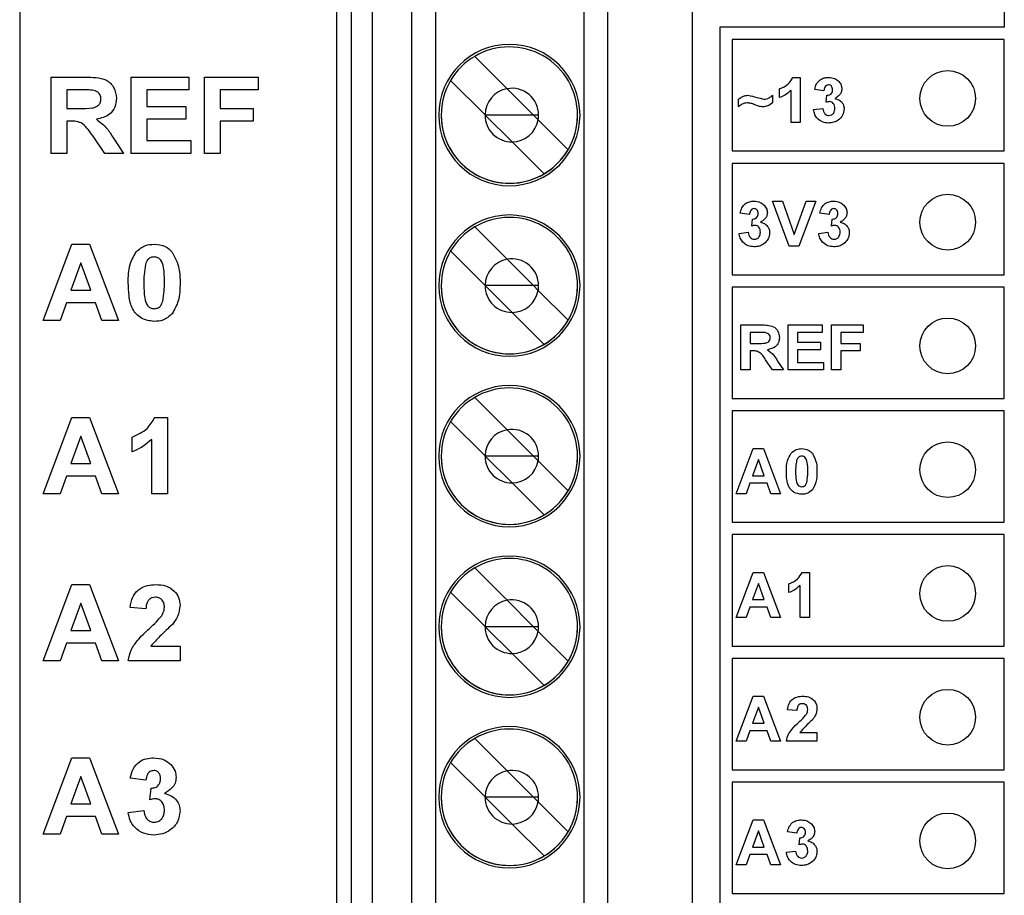
# Model space of a CAD drawing. Units: inches. Extents: x 0.1 to 14.1, y 0.1 to 9.1.
# Drawn here: x 7.1 to 7.9, y 6.2 to 6.9 of the extents above; entities that cross this region are included whole.
import ezdxf

# ---------------------------------------------------------------- set-up
doc = ezdxf.new("R2010")
doc.units = ezdxf.units.IN
doc.header["$LTSCALE"] = 0.833333
doc.header["$MEASUREMENT"] = 0

msp = doc.modelspace()

# ---------------------------------------------------------------- linework, layer by layer
at = {"color": 7, "linetype": 'Continuous', "lineweight": 25}
for p, q in [((7.10222, 7.57563), (7.10222, 3.97563)), ((7.35822, 7.16648), (7.35822, 5.76884)), ((7.37003, 7.16648), (7.37003, 5.76884)), ((7.38731, 5.76884), (7.38731, 7.16648)), ((7.41927, 5.76884), (7.41927, 7.16648)), ((7.43828, 7.16648), (7.43828, 5.76884)), ((7.55848, 5.76884), (7.55848, 7.16648)), ((7.5772, 7.16648), (7.5772, 5.76884)), ((7.64562, 7.16648), (7.64562, 5.76884)), ((7.89796, 6.92815), (7.89796, 6.88315)), ((7.66796, 6.88315), (7.66796, 5.17315)), ((7.89796, 6.88315), (7.66796, 6.88315)), ((7.89796, 6.87315), (7.67796, 6.87315)), ((7.67796, 6.87315), (7.67796, 6.78315)), ((7.89796, 6.78315), (7.89796, 6.87315)), ((7.46999, 6.85963), (7.49615, 6.83346)), ((7.12756, 6.84282), (7.15506, 6.84282)), ((7.12756, 6.78122), (7.12756, 6.84282)), ((7.19232, 6.78122), (7.19232, 6.84282)), ((7.19232, 6.84282), (7.23892, 6.84282)), ((7.23892, 6.84282), (7.23892, 6.83255)), ((7.25155, 6.78122), (7.25155, 6.84282)), ((7.25155, 6.84282), (7.29499, 6.84282)), ((7.29499, 6.84282), (7.29499, 6.83255)), ((7.4783, 6.81234), (7.4505, 6.84014)), ((7.7271, 6.84262), (7.73305, 6.84262)), ((7.73305, 6.84262), (7.73305, 6.80622)), ((7.15087, 6.83255), (7.1402, 6.83255)), ((7.1402, 6.83255), (7.1402, 6.81755)), ((7.23892, 6.83255), (7.20496, 6.83255)), ((7.20496, 6.83255), (7.20496, 6.81913)), ((7.29499, 6.83255), (7.26419, 6.83255)), ((7.26419, 6.83255), (7.26419, 6.81755)), ((7.51747, 6.81215), (7.49615, 6.83346)), ((7.71065, 6.82815), (7.71065, 6.82209)), ((7.71625, 6.82629), (7.71625, 6.83329)), ((7.72558, 6.80622), (7.72558, 6.83214)), ((7.75218, 6.83189), (7.74471, 6.83294)), ((7.75405, 6.8225), (7.75464, 6.82815)), ((7.68311, 6.81882), (7.68311, 6.82489)), ((7.1402, 6.81755), (7.15032, 6.81755)), ((7.20496, 6.81913), (7.23655, 6.81913)), ((7.23655, 6.81913), (7.23655, 6.80886)), ((7.26419, 6.81755), (7.29104, 6.81755)), ((7.29104, 6.81755), (7.29104, 6.80728)), ((7.47849, 6.81215), (7.4783, 6.81234)), ((7.47849, 6.81215), (7.4783, 6.81215)), ((7.50015, 6.79049), (7.47849, 6.81215)), ((7.51747, 6.81215), (7.47849, 6.81215)), ((7.52127, 6.80835), (7.51747, 6.81215)), ((7.5216, 6.81215), (7.51747, 6.81215)), ((7.74378, 6.81656), (7.75125, 6.81742)), ((7.14303, 6.80728), (7.1402, 6.80728)), ((7.1402, 6.80728), (7.1402, 6.78122)), ((7.23655, 6.80886), (7.20496, 6.80886)), ((7.20496, 6.80886), (7.20496, 6.79149)), ((7.26419, 6.80728), (7.26419, 6.78122)), ((7.29104, 6.80728), (7.26419, 6.80728)), ((7.52127, 6.80835), (7.54546, 6.78415)), ((7.73305, 6.80622), (7.72558, 6.80622)), ((7.17099, 6.78122), (7.16157, 6.7952)), ((7.17798, 6.79341), (7.18601, 6.78122)), ((7.20496, 6.79149), (7.2405, 6.79149)), ((7.2405, 6.79149), (7.2405, 6.78122)), ((7.52598, 6.76467), (7.50015, 6.79049)), ((7.1402, 6.78122), (7.12756, 6.78122)), ((7.18601, 6.78122), (7.17099, 6.78122)), ((7.2405, 6.78122), (7.19232, 6.78122)), ((7.26419, 6.78122), (7.25155, 6.78122)), ((7.67796, 6.78315), (7.89796, 6.78315)), ((7.67796, 6.77315), (7.67796, 6.68315)), ((7.89796, 6.77315), (7.67796, 6.77315)), ((7.89796, 6.68315), (7.89796, 6.77315)), ((7.71065, 6.74262), (7.71857, 6.74262)), ((7.72402, 6.70622), (7.71065, 6.74262)), ((7.71857, 6.74262), (7.72815, 6.71555)), ((7.72815, 6.71555), (7.73773, 6.74262)), ((7.74565, 6.74262), (7.73177, 6.70622)), ((7.73773, 6.74262), (7.74565, 6.74262)), ((7.69198, 6.73189), (7.68451, 6.73294)), ((7.75638, 6.73189), (7.74891, 6.73294)), ((7.69385, 6.7225), (7.69444, 6.72815)), ((7.75825, 6.7225), (7.75884, 6.72815)), ((7.46999, 6.72183), (7.49615, 6.69567)), ((7.68358, 6.71656), (7.69105, 6.71742)), ((7.74798, 6.71656), (7.75545, 6.71742)), ((7.12125, 6.64622), (7.14437, 6.70782)), ((7.14437, 6.70782), (7.1587, 6.70782)), ((7.1587, 6.70782), (7.18206, 6.64622)), ((7.4783, 6.67455), (7.4505, 6.70234)), ((7.73177, 6.70622), (7.72402, 6.70622)), ((7.15165, 6.69282), (7.14366, 6.6707)), ((7.15973, 6.6707), (7.15165, 6.69282)), ((7.49615, 6.69567), (7.51747, 6.67435)), ((7.67796, 6.68315), (7.89796, 6.68315)), ((7.14366, 6.6707), (7.15973, 6.6707)), ((7.47849, 6.67435), (7.4783, 6.67455)), ((7.47849, 6.67435), (7.4783, 6.67435)), ((7.50015, 6.6527), (7.47849, 6.67435)), ((7.51747, 6.67435), (7.47849, 6.67435)), ((7.51747, 6.67435), (7.52127, 6.67055)), ((7.5216, 6.67435), (7.51747, 6.67435)), ((7.52127, 6.67055), (7.54546, 6.64636)), ((7.89796, 6.67315), (7.67796, 6.67315)), ((7.67796, 6.67315), (7.67796, 6.58315)), ((7.89796, 6.58315), (7.89796, 6.67315)), ((7.13994, 6.66044), (7.1348, 6.64622)), ((7.16349, 6.66044), (7.13994, 6.66044)), ((7.16868, 6.64622), (7.16349, 6.66044)), ((7.52598, 6.62687), (7.50015, 6.6527)), ((7.1348, 6.64622), (7.12125, 6.64622)), ((7.18206, 6.64622), (7.16868, 6.64622)), ((7.68498, 6.60622), (7.68498, 6.64262)), ((7.68498, 6.64262), (7.70123, 6.64262)), ((7.69875, 6.63655), (7.69245, 6.63655)), ((7.69245, 6.63655), (7.69245, 6.62769)), ((7.72325, 6.60622), (7.72325, 6.64262)), ((7.72325, 6.64262), (7.75078, 6.64262)), ((7.75078, 6.63655), (7.73071, 6.63655)), ((7.73071, 6.63655), (7.73071, 6.62862)), ((7.75078, 6.64262), (7.75078, 6.63655)), ((7.75825, 6.60622), (7.75825, 6.64262)), ((7.75825, 6.64262), (7.78391, 6.64262)), ((7.78391, 6.63655), (7.76571, 6.63655)), ((7.76571, 6.63655), (7.76571, 6.62769)), ((7.78391, 6.64262), (7.78391, 6.63655)), ((7.73071, 6.62862), (7.74938, 6.62862)), ((7.74938, 6.62862), (7.74938, 6.62255)), ((7.69245, 6.62769), (7.69843, 6.62769)), ((7.69412, 6.62162), (7.69245, 6.62162)), ((7.69245, 6.62162), (7.69245, 6.60622)), ((7.74938, 6.62255), (7.73071, 6.62255)), ((7.73071, 6.62255), (7.73071, 6.61229)), ((7.76571, 6.62769), (7.78158, 6.62769)), ((7.78158, 6.62162), (7.76571, 6.62162)), ((7.76571, 6.62162), (7.76571, 6.60622)), ((7.78158, 6.62769), (7.78158, 6.62162)), ((7.71064, 6.60622), (7.70508, 6.61448)), ((7.71477, 6.61342), (7.71951, 6.60622)), ((7.69245, 6.60622), (7.68498, 6.60622)), ((7.71951, 6.60622), (7.71064, 6.60622)), ((7.75171, 6.60622), (7.72325, 6.60622)), ((7.73071, 6.61229), (7.75171, 6.61229)), ((7.75171, 6.61229), (7.75171, 6.60622)), ((7.76571, 6.60622), (7.75825, 6.60622)), ((7.46999, 6.58404), (7.49615, 6.55787)), ((7.67796, 6.58315), (7.89796, 6.58315)), ((7.67796, 6.57315), (7.67796, 6.48315)), ((7.89796, 6.57315), (7.67796, 6.57315)), ((7.89796, 6.48315), (7.89796, 6.57315)), ((7.12125, 6.50622), (7.14437, 6.56782)), ((7.14437, 6.56782), (7.1587, 6.56782)), ((7.1587, 6.56782), (7.18206, 6.50622)), ((7.21147, 6.56782), (7.22154, 6.56782)), ((7.22154, 6.56782), (7.22154, 6.50622)), ((7.4783, 6.53675), (7.4505, 6.56455)), ((7.49615, 6.55787), (7.51747, 6.53656)), ((7.15165, 6.55282), (7.14366, 6.5307)), ((7.15973, 6.5307), (7.15165, 6.55282)), ((7.19311, 6.54018), (7.19311, 6.55203)), ((7.20891, 6.50622), (7.20891, 6.55008)), ((7.68125, 6.50622), (7.69491, 6.54262)), ((7.69491, 6.54262), (7.70338, 6.54262)), ((7.70338, 6.54262), (7.71718, 6.50622)), ((7.47849, 6.53656), (7.4783, 6.53675)), ((7.47849, 6.53656), (7.4783, 6.53656)), ((7.50015, 6.5149), (7.47849, 6.53656)), ((7.51747, 6.53656), (7.47849, 6.53656)), ((7.51747, 6.53656), (7.52127, 6.53276)), ((7.5216, 6.53656), (7.51747, 6.53656)), ((7.69921, 6.53375), (7.69449, 6.52069)), ((7.70399, 6.52069), (7.69921, 6.53375)), ((7.14366, 6.5307), (7.15973, 6.5307)), ((7.54546, 6.50856), (7.52127, 6.53276)), ((7.13994, 6.52044), (7.1348, 6.50622)), ((7.16349, 6.52044), (7.13994, 6.52044)), ((7.16868, 6.50622), (7.16349, 6.52044)), ((7.69449, 6.52069), (7.70399, 6.52069)), ((7.52598, 6.48908), (7.50015, 6.5149)), ((7.69229, 6.51462), (7.68925, 6.50622)), ((7.70621, 6.51462), (7.69229, 6.51462)), ((7.70928, 6.50622), (7.70621, 6.51462)), ((7.1348, 6.50622), (7.12125, 6.50622)), ((7.18206, 6.50622), (7.16868, 6.50622)), ((7.22154, 6.50622), (7.20891, 6.50622)), ((7.68925, 6.50622), (7.68125, 6.50622)), ((7.71718, 6.50622), (7.70928, 6.50622)), ((7.67796, 6.48315), (7.89796, 6.48315)), ((7.89796, 6.47315), (7.67796, 6.47315)), ((7.67796, 6.47315), (7.67796, 6.38315)), ((7.89796, 6.38315), (7.89796, 6.47315)), ((7.46999, 6.44624), (7.49615, 6.42008)), ((7.68125, 6.40622), (7.69491, 6.44262)), ((7.69491, 6.44262), (7.70338, 6.44262)), ((7.70338, 6.44262), (7.71718, 6.40622)), ((7.73456, 6.44262), (7.74051, 6.44262)), ((7.74051, 6.44262), (7.74051, 6.40622)), ((7.12125, 6.37122), (7.14437, 6.43282)), ((7.14437, 6.43282), (7.1587, 6.43282)), ((7.1587, 6.43282), (7.18206, 6.37122)), ((7.69921, 6.43375), (7.69449, 6.42069)), ((7.70399, 6.42069), (7.69921, 6.43375)), ((7.72371, 6.42629), (7.72371, 6.43329)), ((7.73305, 6.40622), (7.73305, 6.43214)), ((7.4783, 6.39896), (7.4505, 6.42675)), ((7.15165, 6.41782), (7.14366, 6.3957)), ((7.15973, 6.3957), (7.15165, 6.41782)), ((7.20417, 6.41308), (7.19153, 6.41424)), ((7.51747, 6.39876), (7.49615, 6.42008)), ((7.69229, 6.41462), (7.68925, 6.40622)), ((7.70621, 6.41462), (7.69229, 6.41462)), ((7.69449, 6.42069), (7.70399, 6.42069)), ((7.70928, 6.40622), (7.70621, 6.41462)), ((7.68925, 6.40622), (7.68125, 6.40622)), ((7.71718, 6.40622), (7.70928, 6.40622)), ((7.74051, 6.40622), (7.73305, 6.40622)), ((7.47849, 6.39876), (7.4783, 6.39896)), ((7.47849, 6.39876), (7.4783, 6.39876)), ((7.50015, 6.37711), (7.47849, 6.39876)), ((7.51747, 6.39876), (7.47849, 6.39876)), ((7.51747, 6.39876), (7.52127, 6.39496)), ((7.5216, 6.39876), (7.51747, 6.39876)), ((7.14366, 6.3957), (7.15973, 6.3957)), ((7.52127, 6.39496), (7.54546, 6.37077)), ((7.13994, 6.38544), (7.1348, 6.37122)), ((7.16349, 6.38544), (7.13994, 6.38544)), ((7.16868, 6.37122), (7.16349, 6.38544)), ((7.20817, 6.38307), (7.23181, 6.38307)), ((7.23181, 6.38307), (7.23181, 6.37122)), ((7.67796, 6.38315), (7.89796, 6.38315)), ((7.52598, 6.35128), (7.50015, 6.37711)), ((7.1348, 6.37122), (7.12125, 6.37122)), ((7.18206, 6.37122), (7.16868, 6.37122)), ((7.23181, 6.37122), (7.18995, 6.37122)), ((7.67796, 6.37315), (7.67796, 6.28315)), ((7.89796, 6.37315), (7.67796, 6.37315)), ((7.89796, 6.28315), (7.89796, 6.37315)), ((7.68125, 6.30622), (7.69491, 6.34262)), ((7.69491, 6.34262), (7.70338, 6.34262)), ((7.70338, 6.34262), (7.71718, 6.30622)), ((7.69921, 6.33375), (7.69449, 6.32069)), ((7.70399, 6.32069), (7.69921, 6.33375)), ((7.73025, 6.33095), (7.72278, 6.33164)), ((7.69449, 6.32069), (7.70399, 6.32069)), ((7.69229, 6.31462), (7.68925, 6.30622)), ((7.70621, 6.31462), (7.69229, 6.31462)), ((7.70928, 6.30622), (7.70621, 6.31462)), ((7.73261, 6.31322), (7.74658, 6.31322)), ((7.74658, 6.31322), (7.74658, 6.30622)), ((7.46999, 6.30845), (7.49615, 6.28228)), ((7.68925, 6.30622), (7.68125, 6.30622)), ((7.71718, 6.30622), (7.70928, 6.30622)), ((7.74658, 6.30622), (7.72185, 6.30622)), ((7.12125, 6.23122), (7.14437, 6.29282)), ((7.14437, 6.29282), (7.1587, 6.29282)), ((7.1587, 6.29282), (7.18206, 6.23122)), ((7.4783, 6.26116), (7.4505, 6.28896)), ((7.51747, 6.26096), (7.49615, 6.28228)), ((7.67796, 6.28315), (7.89796, 6.28315)), ((7.15165, 6.27782), (7.14366, 6.2557)), ((7.15973, 6.2557), (7.15165, 6.27782)), ((7.20417, 6.27466), (7.19153, 6.27643)), ((7.89796, 6.27315), (7.67796, 6.27315)), ((7.67796, 6.27315), (7.67796, 6.18315)), ((7.89796, 6.18315), (7.89796, 6.27315)), ((7.20733, 6.25878), (7.20834, 6.26834)), ((7.14366, 6.2557), (7.15973, 6.2557)), ((7.47849, 6.26096), (7.4783, 6.26116)), ((7.47849, 6.26096), (7.4783, 6.26096)), ((7.50015, 6.23931), (7.47849, 6.26096)), ((7.51747, 6.26096), (7.47849, 6.26096)), ((7.51747, 6.26096), (7.52127, 6.25717)), ((7.5216, 6.26096), (7.51747, 6.26096)), ((7.54546, 6.23297), (7.52127, 6.25717)), ((7.18995, 6.24872), (7.20259, 6.25017)), ((7.13994, 6.24544), (7.1348, 6.23122)), ((7.16349, 6.24544), (7.13994, 6.24544)), ((7.16868, 6.23122), (7.16349, 6.24544)), ((7.52598, 6.21348), (7.50015, 6.23931)), ((7.68125, 6.20622), (7.69491, 6.24262)), ((7.69491, 6.24262), (7.70338, 6.24262)), ((7.70338, 6.24262), (7.71718, 6.20622)), ((7.1348, 6.23122), (7.12125, 6.23122)), ((7.18206, 6.23122), (7.16868, 6.23122)), ((7.69921, 6.23375), (7.69449, 6.22069)), ((7.70399, 6.22069), (7.69921, 6.23375)), ((7.73025, 6.23189), (7.72278, 6.23294)), ((7.73211, 6.2225), (7.73271, 6.22815)), ((7.69449, 6.22069), (7.70399, 6.22069)), ((7.72185, 6.21656), (7.72931, 6.21742)), ((7.69229, 6.21462), (7.68925, 6.20622)), ((7.70621, 6.21462), (7.69229, 6.21462)), ((7.70928, 6.20622), (7.70621, 6.21462)), ((7.68925, 6.20622), (7.68125, 6.20622)), ((7.71718, 6.20622), (7.70928, 6.20622)), ((7.67796, 6.18315), (7.89796, 6.18315))]:
    msp.add_line(p, q, dxfattribs=at)
for centre in [(7.85222, 6.82563), (7.85222, 6.72563), (7.85222, 6.62563), (7.85222, 6.52563), (7.85222, 6.42563), (7.85222, 6.32563), (7.85222, 6.22563)]:
    msp.add_circle(centre, 0.0225, dxfattribs=at)
for centre, radius, start, end in [((7.49798, 6.81215), 0.05709, 0, 180), ((7.49798, 6.81215), 0.05709, 0, 180), ((7.49798, 6.81215), 0.05512, 0, 120.52249), ((7.49798, 6.81215), 0.05512, 120.52249, 149.47751), ((7.49798, 6.81215), 0.05512, 149.47751, 180), ((7.49995, 6.81215), 0.02165, 100.10452, 179.47886), ((7.49995, 6.81215), 0.02165, 0, 100.10452), ((7.49798, 6.81215), 0.05709, 180, 0), ((7.49798, 6.81215), 0.05512, 180, 0), ((7.49798, 6.81215), 0.05512, 180, 300.52249), ((7.49995, 6.81215), 0.02165, 179.47886, 180), ((7.49995, 6.81215), 0.02165, 180, 270.52114), ((7.49995, 6.81215), 0.02165, 349.89548, 0), ((7.49798, 6.81215), 0.05512, 329.47751, 0), ((7.49995, 6.81215), 0.02165, 270.52114, 349.89548), ((7.49798, 6.81215), 0.05512, 300.52249, 329.47751), ((7.49798, 6.67435), 0.05709, 0, 180), ((7.49798, 6.67435), 0.05709, 0, 180), ((7.49798, 6.67435), 0.05512, 0, 120.52249), ((7.49798, 6.67435), 0.05512, 120.52249, 149.47751), ((7.49798, 6.67435), 0.05512, 149.47751, 180), ((7.49995, 6.67435), 0.02165, 100.10452, 179.47886), ((7.49995, 6.67435), 0.02165, 0, 100.10452), ((7.49798, 6.67435), 0.05709, 180, 0), ((7.49798, 6.67435), 0.05512, 180, 0), ((7.49798, 6.67435), 0.05512, 180, 300.52249), ((7.49995, 6.67435), 0.02165, 179.47886, 180), ((7.49995, 6.67435), 0.02165, 180, 270.52114), ((7.49995, 6.67435), 0.02165, 270.52114, 349.89548), ((7.49995, 6.67435), 0.02165, 349.89548, 0), ((7.49798, 6.67435), 0.05512, 329.47751, 0), ((7.49798, 6.67435), 0.05512, 300.52249, 329.47751), ((7.49798, 6.53656), 0.05709, 0, 180), ((7.49798, 6.53656), 0.05709, 0, 180), ((7.49798, 6.53656), 0.05512, 0, 120.52249), ((7.49798, 6.53656), 0.05512, 120.52249, 149.47751), ((7.49798, 6.53656), 0.05512, 149.47751, 180), ((7.49995, 6.53656), 0.02165, 100.10452, 179.47886), ((7.49995, 6.53656), 0.02165, 0, 100.10452), ((7.49798, 6.53656), 0.05709, 180, 0), ((7.49798, 6.53656), 0.05512, 180, 300.52249), ((7.49798, 6.53656), 0.05512, 180, 0), ((7.49995, 6.53656), 0.02165, 179.47886, 180), ((7.49995, 6.53656), 0.02165, 180, 270.52114), ((7.49995, 6.53656), 0.02165, 349.89548, 0), ((7.49798, 6.53656), 0.05512, 329.47751, 0), ((7.49995, 6.53656), 0.02165, 270.52114, 349.89548), ((7.49798, 6.53656), 0.05512, 300.52249, 329.47751), ((7.49798, 6.39876), 0.05709, 0, 180), ((7.49798, 6.39876), 0.05709, 0, 180), ((7.49798, 6.39876), 0.05512, 0, 120.52249), ((7.49798, 6.39876), 0.05512, 120.52249, 149.47751), ((7.49798, 6.39876), 0.05512, 149.47751, 180), ((7.49995, 6.39876), 0.02165, 100.10452, 179.47886), ((7.49995, 6.39876), 0.02165, 0, 100.10452), ((7.49798, 6.39876), 0.05709, 180, 0), ((7.49798, 6.39876), 0.05512, 180, 0), ((7.49798, 6.39876), 0.05512, 180, 300.52249), ((7.49995, 6.39876), 0.02165, 179.47886, 180), ((7.49995, 6.39876), 0.02165, 180, 270.52114), ((7.49995, 6.39876), 0.02165, 349.89548, 0), ((7.49798, 6.39876), 0.05512, 329.47751, 0), ((7.49995, 6.39876), 0.02165, 270.52114, 349.89548), ((7.49798, 6.39876), 0.05512, 300.52249, 329.47751), ((7.49798, 6.26096), 0.05709, 0, 180), ((7.49798, 6.26096), 0.05709, 0, 180), ((7.49798, 6.26096), 0.05512, 0, 120.52249), ((7.49798, 6.26096), 0.05512, 120.52249, 149.47751), ((7.49798, 6.26096), 0.05512, 149.47751, 180), ((7.49995, 6.26096), 0.02165, 100.10452, 179.47886), ((7.49995, 6.26096), 0.02165, 0, 100.10452), ((7.49798, 6.26096), 0.05709, 180, 0), ((7.49798, 6.26096), 0.05512, 180, 0), ((7.49798, 6.26096), 0.05512, 180, 300.52249), ((7.49995, 6.26096), 0.02165, 179.47886, 180), ((7.49995, 6.26096), 0.02165, 180, 270.52114), ((7.49995, 6.26096), 0.02165, 270.52114, 349.89548), ((7.49995, 6.26096), 0.02165, 349.89548, 0), ((7.49798, 6.26096), 0.05512, 329.47751, 0), ((7.49798, 6.26096), 0.05512, 300.52249, 329.47751)]:
    msp.add_arc(centre, radius, start, end, dxfattribs=at)
for points, knots in [([(7.15506, 6.84282), (7.15796, 6.84277), (7.16376, 6.84267), (7.17117, 6.84136), (7.17589, 6.83781), (7.17951, 6.8331), (7.18009, 6.82869), (7.18048, 6.82575)], [0, 0, 0, 0, 0.25117, 0.500951, 0.626167, 0.751462, 1, 1, 1, 1]), ([(7.71625, 6.83329), (7.71883, 6.83442), (7.72343, 6.83645), (7.72598, 6.84074), (7.7271, 6.84262)], [0, 0, 0, 0, 0.5612824, 1, 1, 1, 1]), ([(7.74471, 6.83294), (7.74507, 6.83443), (7.74578, 6.8374), (7.74867, 6.84073), (7.7523, 6.84237), (7.75469, 6.84254), (7.75589, 6.84262)], [0, 0, 0, 0, 0.280636, 0.559167, 0.779462, 1, 1, 1, 1]), ([(7.75592, 6.83655), (7.75531, 6.83644), (7.75407, 6.83622), (7.7526, 6.83441), (7.75234, 6.83284), (7.75218, 6.83189)], [0, 0, 0, 0, 0.278635, 0.55899, 1, 1, 1, 1]), ([(7.75589, 6.84262), (7.75763, 6.84248), (7.76072, 6.84223), (7.76307, 6.84023), (7.7641, 6.83935)], [0, 0, 0, 0, 0.5598286, 1, 1, 1, 1]), ([(7.75918, 6.83267), (7.75914, 6.83321), (7.75907, 6.83427), (7.75833, 6.83561), (7.75718, 6.83645), (7.75634, 6.83652), (7.75592, 6.83655)], [0, 0, 0, 0, 0.280594, 0.559931, 0.779793, 1, 1, 1, 1]), ([(7.7641, 6.83935), (7.76491, 6.83835), (7.76634, 6.83656), (7.76655, 6.83429), (7.76665, 6.83329)], [0, 0, 0, 0, 0.559642, 1, 1, 1, 1]), ([(7.16086, 6.83236), (7.15899, 6.83243), (7.15567, 6.83257), (7.15234, 6.83256), (7.15087, 6.83255)], [0, 0, 0, 0, 0.55993, 1, 1, 1, 1]), ([(7.16784, 6.82521), (7.16775, 6.82625), (7.16756, 6.82832), (7.16507, 6.83133), (7.16245, 6.83197), (7.16086, 6.83236)], [0, 0, 0, 0, 0.280695, 0.560604, 1, 1, 1, 1]), ([(7.68311, 6.82489), (7.68437, 6.82593), (7.68663, 6.82778), (7.68951, 6.82804), (7.69078, 6.82815)], [0, 0, 0, 0, 0.559454, 1, 1, 1, 1]), ([(7.69078, 6.82815), (7.69319, 6.82764), (7.6975, 6.82672), (7.70171, 6.82545), (7.70357, 6.82489)], [0, 0, 0, 0, 0.559265, 1, 1, 1, 1]), ([(7.70357, 6.82489), (7.70505, 6.82516), (7.7077, 6.82564), (7.70975, 6.82738), (7.71065, 6.82815)], [0, 0, 0, 0, 0.558613, 1, 1, 1, 1]), ([(7.72558, 6.83214), (7.72401, 6.83076), (7.72121, 6.8283), (7.71776, 6.8269), (7.71625, 6.82629)], [0, 0, 0, 0, 0.559733, 1, 1, 1, 1]), ([(7.75464, 6.82815), (7.75533, 6.82818), (7.75671, 6.82824), (7.75832, 6.82945), (7.75908, 6.83107), (7.75915, 6.83214), (7.75918, 6.83267)], [0, 0, 0, 0, 0.280302, 0.558594, 0.779077, 1, 1, 1, 1]), ([(7.76665, 6.83329), (7.76655, 6.83235), (7.76635, 6.83048), (7.7644, 6.82762), (7.76233, 6.82639), (7.76106, 6.82564)], [0, 0, 0, 0, 0.279837, 0.559906, 1, 1, 1, 1]), ([(7.15032, 6.81755), (7.15395, 6.81745), (7.15849, 6.81734), (7.16384, 6.81855), (7.16613, 6.82011), (7.16764, 6.82248), (7.16777, 6.8243), (7.16784, 6.82521)], [0, 0, 0, 0, 0.501058, 0.625954, 0.750678, 0.87514, 1, 1, 1, 1]), ([(7.18048, 6.82575), (7.18025, 6.82332), (7.17979, 6.81846), (7.17418, 6.81117), (7.16797, 6.80971), (7.16419, 6.80881)], [0, 0, 0, 0, 0.280881, 0.560867, 1, 1, 1, 1]), ([(7.69019, 6.82209), (7.6887, 6.82184), (7.68603, 6.82139), (7.68401, 6.81961), (7.68311, 6.81882)], [0, 0, 0, 0, 0.5580123, 1, 1, 1, 1]), ([(7.69646, 6.82048), (7.69533, 6.82093), (7.69331, 6.82173), (7.69114, 6.82198), (7.69019, 6.82209)], [0, 0, 0, 0, 0.560472, 1, 1, 1, 1]), ([(7.7029, 6.81882), (7.70165, 6.81896), (7.69943, 6.81922), (7.69737, 6.82009), (7.69646, 6.82048)], [0, 0, 0, 0, 0.558947, 1, 1, 1, 1]), ([(7.71065, 6.82209), (7.70935, 6.82108), (7.70705, 6.81929), (7.70416, 6.81897), (7.7029, 6.81882)], [0, 0, 0, 0, 0.560003, 1, 1, 1, 1]), ([(7.75682, 6.82302), (7.7563, 6.82298), (7.75535, 6.8229), (7.75445, 6.82262), (7.75405, 6.8225)], [0, 0, 0, 0, 0.559684, 1, 1, 1, 1]), ([(7.76105, 6.81759), (7.76101, 6.81831), (7.76093, 6.81975), (7.75998, 6.82156), (7.75853, 6.82281), (7.75739, 6.82295), (7.75682, 6.82302)], [0, 0, 0, 0, 0.280727, 0.560355, 0.780304, 1, 1, 1, 1]), ([(7.76106, 6.82564), (7.76218, 6.82533), (7.76441, 6.8247), (7.76687, 6.82251), (7.7683, 6.81985), (7.76844, 6.81804), (7.76851, 6.81713)], [0, 0, 0, 0, 0.280146, 0.559701, 0.779771, 1, 1, 1, 1]), ([(7.75602, 6.80575), (7.75433, 6.8059), (7.75095, 6.80619), (7.74697, 6.80899), (7.74451, 6.81264), (7.74402, 6.81525), (7.74378, 6.81656)], [0, 0, 0, 0, 0.280033, 0.559404, 0.779554, 1, 1, 1, 1]), ([(7.75125, 6.81742), (7.75137, 6.81666), (7.75162, 6.81514), (7.75272, 6.81325), (7.75435, 6.81201), (7.75556, 6.81189), (7.75617, 6.81182)], [0, 0, 0, 0, 0.2807059, 0.5603267, 0.7802413, 1, 1, 1, 1]), ([(7.76851, 6.81713), (7.76827, 6.81537), (7.76779, 6.81184), (7.76424, 6.80814), (7.76018, 6.80604), (7.75741, 6.80585), (7.75602, 6.80575)], [0, 0, 0, 0, 0.279072, 0.558762, 0.77922, 1, 1, 1, 1]), ([(7.75617, 6.81182), (7.75696, 6.81193), (7.75855, 6.81216), (7.76016, 6.81383), (7.76095, 6.81572), (7.76101, 6.81697), (7.76105, 6.81759)], [0, 0, 0, 0, 0.2788551, 0.5582877, 0.7788347, 1, 1, 1, 1]), ([(7.16157, 6.7952), (7.16022, 6.79692), (7.15753, 6.80035), (7.1537, 6.8053), (7.14819, 6.8073), (7.14475, 6.80729), (7.14303, 6.80728)], [0, 0, 0, 0, 0.280894, 0.561049, 0.779442, 1, 1, 1, 1]), ([(7.16419, 6.80881), (7.1673, 6.80642), (7.17287, 6.80213), (7.17642, 6.79608), (7.17798, 6.79341)], [0, 0, 0, 0, 0.558255, 1, 1, 1, 1]), ([(7.68451, 6.73294), (7.68487, 6.73443), (7.68558, 6.7374), (7.68847, 6.74073), (7.6921, 6.74237), (7.69449, 6.74254), (7.69569, 6.74262)], [0, 0, 0, 0, 0.280642, 0.55917, 0.779462, 1, 1, 1, 1]), ([(7.69569, 6.74262), (7.69743, 6.74248), (7.70052, 6.74223), (7.70287, 6.74023), (7.7039, 6.73935)], [0, 0, 0, 0, 0.559827, 1, 1, 1, 1]), ([(7.74891, 6.73294), (7.74927, 6.73443), (7.74998, 6.7374), (7.75287, 6.74073), (7.7565, 6.74237), (7.75889, 6.74254), (7.76009, 6.74262)], [0, 0, 0, 0, 0.280643, 0.559171, 0.779464, 1, 1, 1, 1]), ([(7.76009, 6.74262), (7.76183, 6.74248), (7.76492, 6.74223), (7.76727, 6.74023), (7.7683, 6.73935)], [0, 0, 0, 0, 0.559827, 1, 1, 1, 1]), ([(7.69572, 6.73655), (7.69511, 6.73644), (7.69387, 6.73622), (7.6924, 6.73441), (7.69214, 6.73284), (7.69198, 6.73189)], [0, 0, 0, 0, 0.278637, 0.558991, 1, 1, 1, 1]), ([(7.69444, 6.72815), (7.69513, 6.72818), (7.69651, 6.72824), (7.69812, 6.72945), (7.69888, 6.73107), (7.69895, 6.73214), (7.69898, 6.73267)], [0, 0, 0, 0, 0.2802993, 0.5585794, 0.7790788, 1, 1, 1, 1]), ([(7.69898, 6.73267), (7.69894, 6.73321), (7.69887, 6.73427), (7.69813, 6.73561), (7.69698, 6.73645), (7.69614, 6.73652), (7.69572, 6.73655)], [0, 0, 0, 0, 0.280595, 0.559933, 0.779793, 1, 1, 1, 1]), ([(7.70645, 6.73329), (7.70635, 6.73235), (7.70615, 6.73048), (7.7042, 6.72762), (7.70213, 6.72639), (7.70086, 6.72564)], [0, 0, 0, 0, 0.279837, 0.559903, 1, 1, 1, 1]), ([(7.7039, 6.73935), (7.70471, 6.73835), (7.70614, 6.73656), (7.70635, 6.73429), (7.70645, 6.73329)], [0, 0, 0, 0, 0.559641, 1, 1, 1, 1]), ([(7.76012, 6.73655), (7.75951, 6.73644), (7.75827, 6.73622), (7.7568, 6.73441), (7.75654, 6.73284), (7.75638, 6.73189)], [0, 0, 0, 0, 0.278635, 0.55899, 1, 1, 1, 1]), ([(7.75884, 6.72815), (7.75953, 6.72818), (7.76091, 6.72824), (7.76252, 6.72945), (7.76328, 6.73107), (7.76335, 6.73214), (7.76338, 6.73267)], [0, 0, 0, 0, 0.280298, 0.558579, 0.779078, 1, 1, 1, 1]), ([(7.76338, 6.73267), (7.76334, 6.73321), (7.76327, 6.73427), (7.76253, 6.73561), (7.76138, 6.73645), (7.76054, 6.73652), (7.76012, 6.73655)], [0, 0, 0, 0, 0.280594, 0.559931, 0.779793, 1, 1, 1, 1]), ([(7.77085, 6.73329), (7.77075, 6.73235), (7.77055, 6.73048), (7.7686, 6.72762), (7.76653, 6.72639), (7.76526, 6.72564)], [0, 0, 0, 0, 0.279837, 0.559905, 1, 1, 1, 1]), ([(7.7683, 6.73935), (7.76911, 6.73835), (7.77054, 6.73656), (7.77075, 6.73429), (7.77085, 6.73329)], [0, 0, 0, 0, 0.559642, 1, 1, 1, 1]), ([(7.70086, 6.72564), (7.70198, 6.72533), (7.70421, 6.7247), (7.70667, 6.72251), (7.7081, 6.71985), (7.70824, 6.71804), (7.70831, 6.71713)], [0, 0, 0, 0, 0.280147, 0.559702, 0.779771, 1, 1, 1, 1]), ([(7.76526, 6.72564), (7.76638, 6.72533), (7.76861, 6.7247), (7.77107, 6.72251), (7.7725, 6.71985), (7.77264, 6.71804), (7.77271, 6.71713)], [0, 0, 0, 0, 0.280145, 0.559701, 0.779771, 1, 1, 1, 1]), ([(7.69582, 6.70575), (7.69413, 6.7059), (7.69075, 6.70619), (7.68677, 6.70899), (7.68431, 6.71264), (7.68382, 6.71525), (7.68358, 6.71656)], [0, 0, 0, 0, 0.280031, 0.559406, 0.779554, 1, 1, 1, 1]), ([(7.69105, 6.71742), (7.69117, 6.71666), (7.69142, 6.71514), (7.69252, 6.71325), (7.69415, 6.71201), (7.69536, 6.71189), (7.69597, 6.71182)], [0, 0, 0, 0, 0.280706, 0.560328, 0.780243, 1, 1, 1, 1]), ([(7.69662, 6.72302), (7.6961, 6.72298), (7.69515, 6.7229), (7.69425, 6.72262), (7.69385, 6.7225)], [0, 0, 0, 0, 0.559677, 1, 1, 1, 1]), ([(7.70831, 6.71713), (7.70807, 6.71537), (7.70759, 6.71184), (7.70404, 6.70814), (7.69998, 6.70604), (7.69721, 6.70585), (7.69582, 6.70575)], [0, 0, 0, 0, 0.279071, 0.558762, 0.779223, 1, 1, 1, 1]), ([(7.69597, 6.71182), (7.69676, 6.71193), (7.69835, 6.71216), (7.69996, 6.71383), (7.70075, 6.71572), (7.70081, 6.71697), (7.70085, 6.71759)], [0, 0, 0, 0, 0.278856, 0.558288, 0.778836, 1, 1, 1, 1]), ([(7.70085, 6.71759), (7.70081, 6.71831), (7.70073, 6.71975), (7.69978, 6.72156), (7.69833, 6.72281), (7.69719, 6.72295), (7.69662, 6.72302)], [0, 0, 0, 0, 0.2807269, 0.5603515, 0.7802999, 1, 1, 1, 1]), ([(7.76022, 6.70575), (7.75853, 6.7059), (7.75515, 6.70619), (7.75117, 6.70899), (7.74871, 6.71264), (7.74822, 6.71525), (7.74798, 6.71656)], [0, 0, 0, 0, 0.280031, 0.559406, 0.779554, 1, 1, 1, 1]), ([(7.75545, 6.71742), (7.75557, 6.71666), (7.75582, 6.71514), (7.75692, 6.71325), (7.75855, 6.71201), (7.75976, 6.71189), (7.76037, 6.71182)], [0, 0, 0, 0, 0.280705, 0.5603253, 0.7802394, 1, 1, 1, 1]), ([(7.76102, 6.72302), (7.7605, 6.72298), (7.75955, 6.7229), (7.75865, 6.72262), (7.75825, 6.7225)], [0, 0, 0, 0, 0.559684, 1, 1, 1, 1]), ([(7.77271, 6.71713), (7.77247, 6.71537), (7.77199, 6.71184), (7.76844, 6.70814), (7.76438, 6.70604), (7.76161, 6.70585), (7.76022, 6.70575)], [0, 0, 0, 0, 0.2790714, 0.5587616, 0.7792227, 1, 1, 1, 1]), ([(7.76037, 6.71182), (7.76116, 6.71193), (7.76275, 6.71216), (7.76436, 6.71383), (7.76515, 6.71572), (7.76521, 6.71697), (7.76525, 6.71759)], [0, 0, 0, 0, 0.278853, 0.558288, 0.778835, 1, 1, 1, 1]), ([(7.76525, 6.71759), (7.76521, 6.71831), (7.76513, 6.71975), (7.76418, 6.72156), (7.76273, 6.72281), (7.76159, 6.72295), (7.76102, 6.72302)], [0, 0, 0, 0, 0.2807277, 0.5603545, 0.7803037, 1, 1, 1, 1]), ([(7.18995, 6.67672), (7.19001, 6.68169), (7.19012, 6.69052), (7.19441, 6.6982), (7.19628, 6.70156)], [0, 0, 0, 0, 0.561496, 1, 1, 1, 1]), ([(7.19628, 6.70156), (7.19864, 6.70364), (7.20286, 6.70735), (7.20842, 6.70768), (7.21088, 6.70782)], [0, 0, 0, 0, 0.558031, 1, 1, 1, 1]), ([(7.21088, 6.70782), (7.21404, 6.70755), (7.21968, 6.70708), (7.22373, 6.7032), (7.22552, 6.70149)], [0, 0, 0, 0, 0.5597675, 1, 1, 1, 1]), ([(7.22552, 6.70149), (7.22773, 6.69711), (7.23171, 6.68925), (7.23178, 6.68048), (7.23181, 6.6766)], [0, 0, 0, 0, 0.557434, 1, 1, 1, 1]), ([(7.21088, 6.69755), (7.20995, 6.69746), (7.20808, 6.69726), (7.20521, 6.69523), (7.2044, 6.69292), (7.20391, 6.69151)], [0, 0, 0, 0, 0.280342, 0.560022, 1, 1, 1, 1]), ([(7.21917, 6.6766), (7.21917, 6.68075), (7.21917, 6.68697), (7.21725, 6.69423), (7.21403, 6.6972), (7.21193, 6.69744), (7.21088, 6.69755)], [0, 0, 0, 0, 0.501663, 0.751228, 0.875341, 1, 1, 1, 1]), ([(7.20391, 6.69151), (7.20344, 6.68875), (7.20259, 6.68381), (7.20259, 6.67881), (7.20259, 6.6766)], [0, 0, 0, 0, 0.559535, 1, 1, 1, 1]), ([(7.21088, 6.64543), (7.20729, 6.6459), (7.20188, 6.6466), (7.1963, 6.65125), (7.19225, 6.65718), (7.19027, 6.66608), (7.19006, 6.67317), (7.18995, 6.67672)], [0, 0, 0, 0, 0.248313, 0.373565, 0.498718, 0.748962, 1, 1, 1, 1]), ([(7.20259, 6.6766), (7.20259, 6.67246), (7.2026, 6.66625), (7.2045, 6.65898), (7.20774, 6.65604), (7.20983, 6.65581), (7.21088, 6.6557)], [0, 0, 0, 0, 0.501664, 0.751224, 0.875363, 1, 1, 1, 1]), ([(7.21785, 6.66174), (7.21833, 6.6645), (7.21918, 6.66942), (7.21918, 6.6744), (7.21917, 6.6766)], [0, 0, 0, 0, 0.559542, 1, 1, 1, 1]), ([(7.23181, 6.6766), (7.23175, 6.67163), (7.23165, 6.66277), (7.22736, 6.65506), (7.22548, 6.65169)], [0, 0, 0, 0, 0.561518, 1, 1, 1, 1]), ([(7.21088, 6.6557), (7.21182, 6.6558), (7.21368, 6.656), (7.21656, 6.65802), (7.21736, 6.66033), (7.21785, 6.66174)], [0, 0, 0, 0, 0.280292, 0.560023, 1, 1, 1, 1]), ([(7.22548, 6.65169), (7.22313, 6.64962), (7.21891, 6.6459), (7.21334, 6.64558), (7.21088, 6.64543)], [0, 0, 0, 0, 0.55803, 1, 1, 1, 1]), ([(7.70465, 6.63644), (7.70355, 6.63648), (7.70159, 6.63656), (7.69962, 6.63656), (7.69875, 6.63655)], [0, 0, 0, 0, 0.559932, 1, 1, 1, 1]), ([(7.70123, 6.64262), (7.70294, 6.64259), (7.70637, 6.64253), (7.71075, 6.64175), (7.71354, 6.63966), (7.71567, 6.63688), (7.71602, 6.63427), (7.71625, 6.63254)], [0, 0, 0, 0, 0.25117, 0.50095, 0.626169, 0.751459, 1, 1, 1, 1]), ([(7.69843, 6.62769), (7.70057, 6.62763), (7.70326, 6.62756), (7.70641, 6.62828), (7.70777, 6.6292), (7.70866, 6.6306), (7.70874, 6.63168), (7.70878, 6.63222)], [0, 0, 0, 0, 0.50106, 0.625958, 0.750682, 0.875146, 1, 1, 1, 1]), ([(7.70878, 6.63222), (7.70872, 6.63283), (7.70861, 6.63405), (7.70714, 6.63583), (7.7056, 6.63621), (7.70465, 6.63644)], [0, 0, 0, 0, 0.280694, 0.560609, 1, 1, 1, 1]), ([(7.71625, 6.63254), (7.71611, 6.6311), (7.71584, 6.62822), (7.71252, 6.62392), (7.70886, 6.62305), (7.70662, 6.62252)], [0, 0, 0, 0, 0.280878, 0.560867, 1, 1, 1, 1]), ([(7.70508, 6.61448), (7.70363, 6.61674), (7.70162, 6.61989), (7.69718, 6.62165), (7.69514, 6.62163), (7.69412, 6.62162)], [0, 0, 0, 0, 0.560738, 0.779286, 1, 1, 1, 1]), ([(7.70662, 6.62252), (7.70846, 6.62111), (7.71175, 6.61858), (7.71385, 6.615), (7.71477, 6.61342)], [0, 0, 0, 0, 0.558255, 1, 1, 1, 1]), ([(7.19311, 6.55203), (7.19748, 6.55395), (7.20527, 6.55738), (7.20958, 6.56464), (7.21147, 6.56782)], [0, 0, 0, 0, 0.56128, 1, 1, 1, 1]), ([(7.20891, 6.55008), (7.20625, 6.54775), (7.20151, 6.54359), (7.19568, 6.54122), (7.19311, 6.54018)], [0, 0, 0, 0, 0.559736, 1, 1, 1, 1]), ([(7.72559, 6.53892), (7.72698, 6.54015), (7.72947, 6.54234), (7.73276, 6.54254), (7.73421, 6.54262)], [0, 0, 0, 0, 0.558031, 1, 1, 1, 1]), ([(7.73421, 6.54262), (7.73608, 6.54246), (7.73941, 6.54218), (7.74181, 6.53989), (7.74286, 6.53888)], [0, 0, 0, 0, 0.559765, 1, 1, 1, 1]), ([(7.72185, 6.52425), (7.72188, 6.52718), (7.72195, 6.5324), (7.72448, 6.53693), (7.72559, 6.53892)], [0, 0, 0, 0, 0.561497, 1, 1, 1, 1]), ([(7.73421, 6.53655), (7.73366, 6.5365), (7.73256, 6.53638), (7.73086, 6.53518), (7.73038, 6.53382), (7.73009, 6.53298)], [0, 0, 0, 0, 0.28034, 0.560022, 1, 1, 1, 1]), ([(7.73911, 6.52417), (7.73911, 6.52663), (7.73911, 6.5303), (7.73797, 6.53459), (7.73607, 6.53635), (7.73483, 6.53648), (7.73421, 6.53655)], [0, 0, 0, 0, 0.501665, 0.751226, 0.875342, 1, 1, 1, 1]), ([(7.74286, 6.53888), (7.74417, 6.53629), (7.74652, 6.53165), (7.74656, 6.52647), (7.74658, 6.52417)], [0, 0, 0, 0, 0.557433, 1, 1, 1, 1]), ([(7.73009, 6.53298), (7.72981, 6.53135), (7.72931, 6.52843), (7.72931, 6.52548), (7.72931, 6.52417)], [0, 0, 0, 0, 0.559546, 1, 1, 1, 1]), ([(7.73421, 6.50575), (7.73209, 6.50603), (7.7289, 6.50644), (7.72559, 6.50919), (7.72203, 6.51447), (7.72193, 6.5199), (7.72185, 6.52425)], [0, 0, 0, 0, 0.248992, 0.374586, 0.500084, 1, 1, 1, 1]), ([(7.72931, 6.52417), (7.72932, 6.52172), (7.72932, 6.51806), (7.73044, 6.51376), (7.73235, 6.51202), (7.73359, 6.51189), (7.73421, 6.51182)], [0, 0, 0, 0, 0.501668, 0.751225, 0.875364, 1, 1, 1, 1]), ([(7.73833, 6.51539), (7.73861, 6.51702), (7.73912, 6.51993), (7.73911, 6.52287), (7.73911, 6.52417)], [0, 0, 0, 0, 0.559546, 1, 1, 1, 1]), ([(7.74658, 6.52417), (7.74654, 6.52123), (7.74648, 6.516), (7.74395, 6.51145), (7.74284, 6.50945)], [0, 0, 0, 0, 0.561515, 1, 1, 1, 1]), ([(7.73421, 6.51182), (7.73477, 6.51188), (7.73587, 6.512), (7.73757, 6.51319), (7.73804, 6.51456), (7.73833, 6.51539)], [0, 0, 0, 0, 0.280299, 0.560019, 1, 1, 1, 1]), ([(7.74284, 6.50945), (7.74145, 6.50823), (7.73895, 6.50603), (7.73567, 6.50584), (7.73421, 6.50575)], [0, 0, 0, 0, 0.558034, 1, 1, 1, 1]), ([(7.72371, 6.43329), (7.72629, 6.43442), (7.73089, 6.43645), (7.73344, 6.44074), (7.73456, 6.44262)], [0, 0, 0, 0, 0.5612747, 1, 1, 1, 1]), ([(7.19153, 6.41424), (7.19199, 6.41713), (7.19291, 6.42288), (7.19836, 6.42936), (7.20531, 6.4324), (7.20986, 6.43268), (7.21214, 6.43282)], [0, 0, 0, 0, 0.280661, 0.558739, 0.779153, 1, 1, 1, 1]), ([(7.21214, 6.43282), (7.21487, 6.43266), (7.2203, 6.43232), (7.22698, 6.42831), (7.23118, 6.42248), (7.2316, 6.4182), (7.23181, 6.41606)], [0, 0, 0, 0, 0.280688, 0.559945, 0.779896, 1, 1, 1, 1]), ([(7.73305, 6.43214), (7.73148, 6.43076), (7.72867, 6.4283), (7.72523, 6.4269), (7.72371, 6.42629)], [0, 0, 0, 0, 0.559737, 1, 1, 1, 1]), ([(7.21187, 6.42255), (7.21101, 6.4225), (7.20929, 6.42238), (7.20697, 6.42109), (7.20466, 6.41805), (7.20437, 6.41513), (7.20417, 6.41308)], [0, 0, 0, 0, 0.187237, 0.374083, 0.560695, 1, 1, 1, 1]), ([(7.21917, 6.41447), (7.21911, 6.41563), (7.21898, 6.41794), (7.21725, 6.42082), (7.2146, 6.42237), (7.21278, 6.42249), (7.21187, 6.42255)], [0, 0, 0, 0, 0.280664, 0.559464, 0.779368, 1, 1, 1, 1]), ([(7.21677, 6.40735), (7.21751, 6.40859), (7.21883, 6.4108), (7.21907, 6.41335), (7.21917, 6.41447)], [0, 0, 0, 0, 0.560184, 1, 1, 1, 1]), ([(7.23181, 6.41606), (7.23138, 6.41288), (7.23062, 6.40719), (7.22717, 6.40263), (7.22564, 6.40061)], [0, 0, 0, 0, 0.5583838, 1, 1, 1, 1]), ([(7.20708, 6.39741), (7.20899, 6.39917), (7.2124, 6.40231), (7.21543, 6.40581), (7.21677, 6.40735)], [0, 0, 0, 0, 0.560262, 1, 1, 1, 1]), ([(7.22564, 6.40061), (7.22224, 6.39746), (7.21618, 6.39185), (7.21061, 6.38575), (7.20817, 6.38307)], [0, 0, 0, 0, 0.560808, 1, 1, 1, 1]), ([(7.18995, 6.37122), (7.19056, 6.37417), (7.19176, 6.38008), (7.19811, 6.38891), (7.20368, 6.39418), (7.20708, 6.39741)], [0, 0, 0, 0, 0.279524, 0.55931, 1, 1, 1, 1]), ([(7.72278, 6.33164), (7.72305, 6.33335), (7.72359, 6.33675), (7.72681, 6.34058), (7.73092, 6.34237), (7.73361, 6.34254), (7.73496, 6.34262)], [0, 0, 0, 0, 0.28066, 0.55874, 0.779153, 1, 1, 1, 1]), ([(7.73496, 6.34262), (7.73657, 6.34252), (7.73978, 6.34233), (7.74373, 6.33995), (7.74621, 6.33651), (7.74645, 6.33398), (7.74658, 6.33272)], [0, 0, 0, 0, 0.28069, 0.559943, 0.779893, 1, 1, 1, 1]), ([(7.7348, 6.33655), (7.73429, 6.33652), (7.73327, 6.33645), (7.7319, 6.33569), (7.73054, 6.33389), (7.73037, 6.33217), (7.73025, 6.33095)], [0, 0, 0, 0, 0.187237, 0.3740797, 0.5607, 1, 1, 1, 1]), ([(7.73911, 6.33178), (7.73908, 6.33246), (7.739, 6.33383), (7.73797, 6.33553), (7.73641, 6.33645), (7.73534, 6.33652), (7.7348, 6.33655)], [0, 0, 0, 0, 0.280669, 0.559463, 0.779367, 1, 1, 1, 1]), ([(7.73197, 6.32169), (7.7331, 6.32273), (7.73511, 6.32459), (7.7369, 6.32666), (7.73769, 6.32757)], [0, 0, 0, 0, 0.5602585, 1, 1, 1, 1]), ([(7.73769, 6.32757), (7.73813, 6.3283), (7.73891, 6.32961), (7.73905, 6.33111), (7.73911, 6.33178)], [0, 0, 0, 0, 0.5601854, 1, 1, 1, 1]), ([(7.74658, 6.33272), (7.74633, 6.33084), (7.74587, 6.32747), (7.74383, 6.32478), (7.74293, 6.32359)], [0, 0, 0, 0, 0.558382, 1, 1, 1, 1]), ([(7.72185, 6.30622), (7.7222, 6.30796), (7.72291, 6.31145), (7.72666, 6.31667), (7.72995, 6.31979), (7.73197, 6.32169)], [0, 0, 0, 0, 0.279527, 0.559311, 1, 1, 1, 1]), ([(7.74293, 6.32359), (7.74093, 6.32173), (7.73735, 6.31841), (7.73405, 6.3148), (7.73261, 6.31322)], [0, 0, 0, 0, 0.560811, 1, 1, 1, 1]), ([(7.19153, 6.27643), (7.19213, 6.27896), (7.19333, 6.28399), (7.19823, 6.28963), (7.20438, 6.2924), (7.20843, 6.29268), (7.21045, 6.29282)], [0, 0, 0, 0, 0.2806421, 0.5591691, 0.7794627, 1, 1, 1, 1]), ([(7.21045, 6.29282), (7.21339, 6.29259), (7.21863, 6.29217), (7.2226, 6.28877), (7.22434, 6.28728)], [0, 0, 0, 0, 0.559822, 1, 1, 1, 1]), ([(7.22434, 6.28728), (7.22571, 6.28559), (7.22814, 6.28256), (7.22849, 6.27872), (7.22865, 6.27703)], [0, 0, 0, 0, 0.559637, 1, 1, 1, 1]), ([(7.2105, 6.28255), (7.20946, 6.28237), (7.20737, 6.282), (7.20488, 6.27892), (7.20444, 6.27628), (7.20417, 6.27466)], [0, 0, 0, 0, 0.27864, 0.559004, 1, 1, 1, 1]), ([(7.21602, 6.27599), (7.21596, 6.27689), (7.21584, 6.2787), (7.21458, 6.28096), (7.21264, 6.28237), (7.21121, 6.28249), (7.2105, 6.28255)], [0, 0, 0, 0, 0.280604, 0.559948, 0.779804, 1, 1, 1, 1]), ([(7.20834, 6.26834), (7.20951, 6.26838), (7.21183, 6.26848), (7.21456, 6.27053), (7.21584, 6.27327), (7.21596, 6.27508), (7.21602, 6.27599)], [0, 0, 0, 0, 0.280303, 0.558596, 0.779079, 1, 1, 1, 1]), ([(7.22865, 6.27703), (7.22848, 6.27544), (7.22815, 6.27228), (7.22486, 6.26744), (7.22135, 6.26536), (7.2192, 6.26408)], [0, 0, 0, 0, 0.279839, 0.559908, 1, 1, 1, 1]), ([(7.2192, 6.26408), (7.22109, 6.26355), (7.22486, 6.2625), (7.22903, 6.25878), (7.23146, 6.25429), (7.23169, 6.25122), (7.23181, 6.24968)], [0, 0, 0, 0, 0.280144, 0.559705, 0.779767, 1, 1, 1, 1]), ([(7.21203, 6.25965), (7.21114, 6.25958), (7.20954, 6.25945), (7.208, 6.25898), (7.20733, 6.25878)], [0, 0, 0, 0, 0.559679, 1, 1, 1, 1]), ([(7.21917, 6.25046), (7.21911, 6.25168), (7.21897, 6.25411), (7.21736, 6.25718), (7.21491, 6.25929), (7.21299, 6.25953), (7.21203, 6.25965)], [0, 0, 0, 0, 0.280727, 0.560356, 0.780301, 1, 1, 1, 1]), ([(7.21067, 6.23043), (7.20781, 6.23068), (7.20209, 6.23117), (7.19536, 6.23591), (7.19119, 6.24208), (7.19036, 6.24651), (7.18995, 6.24872)], [0, 0, 0, 0, 0.28003, 0.559403, 0.779553, 1, 1, 1, 1]), ([(7.20259, 6.25017), (7.2028, 6.24889), (7.20322, 6.24632), (7.20508, 6.24312), (7.20784, 6.24103), (7.20989, 6.24081), (7.21092, 6.2407)], [0, 0, 0, 0, 0.280706, 0.56033, 0.78024, 1, 1, 1, 1]), ([(7.23181, 6.24968), (7.2314, 6.2467), (7.23058, 6.24072), (7.22459, 6.23448), (7.21771, 6.23092), (7.21302, 6.23059), (7.21067, 6.23043)], [0, 0, 0, 0, 0.279072, 0.55876, 0.779221, 1, 1, 1, 1]), ([(7.21092, 6.2407), (7.21226, 6.24089), (7.21495, 6.24127), (7.21768, 6.2441), (7.21901, 6.2473), (7.21912, 6.2494), (7.21917, 6.25046)], [0, 0, 0, 0, 0.278857, 0.558292, 0.778838, 1, 1, 1, 1]), ([(7.72278, 6.23294), (7.72314, 6.23443), (7.72384, 6.2374), (7.72674, 6.24073), (7.73037, 6.24237), (7.73276, 6.24254), (7.73396, 6.24262)], [0, 0, 0, 0, 0.280643, 0.559171, 0.779464, 1, 1, 1, 1]), ([(7.73396, 6.24262), (7.73569, 6.24248), (7.73879, 6.24223), (7.74114, 6.24023), (7.74217, 6.23935)], [0, 0, 0, 0, 0.559827, 1, 1, 1, 1]), ([(7.74217, 6.23935), (7.74297, 6.23835), (7.74441, 6.23656), (7.74462, 6.23429), (7.74471, 6.23329)], [0, 0, 0, 0, 0.559642, 1, 1, 1, 1]), ([(7.73399, 6.23655), (7.73337, 6.23644), (7.73214, 6.23622), (7.73066, 6.23441), (7.73041, 6.23284), (7.73025, 6.23189)], [0, 0, 0, 0, 0.278635, 0.55899, 1, 1, 1, 1]), ([(7.73271, 6.22815), (7.7334, 6.22818), (7.73478, 6.22824), (7.73638, 6.22945), (7.73714, 6.23107), (7.73721, 6.23214), (7.73725, 6.23267)], [0, 0, 0, 0, 0.280303, 0.558589, 0.779074, 1, 1, 1, 1]), ([(7.73725, 6.23267), (7.73721, 6.23321), (7.73714, 6.23427), (7.7364, 6.23561), (7.73525, 6.23645), (7.73441, 6.23652), (7.73399, 6.23655)], [0, 0, 0, 0, 0.280588, 0.559941, 0.779798, 1, 1, 1, 1]), ([(7.74471, 6.23329), (7.74461, 6.23235), (7.74441, 6.23048), (7.74247, 6.22762), (7.7404, 6.22639), (7.73913, 6.22564)], [0, 0, 0, 0, 0.279851, 0.559906, 1, 1, 1, 1]), ([(7.73489, 6.22302), (7.73436, 6.22298), (7.73342, 6.2229), (7.73251, 6.22262), (7.73211, 6.2225)], [0, 0, 0, 0, 0.559684, 1, 1, 1, 1]), ([(7.73911, 6.21759), (7.73907, 6.21831), (7.73899, 6.21975), (7.73804, 6.22156), (7.73659, 6.22281), (7.73546, 6.22295), (7.73489, 6.22302)], [0, 0, 0, 0, 0.2807277, 0.5603545, 0.7803037, 1, 1, 1, 1]), ([(7.73913, 6.22564), (7.74024, 6.22533), (7.74247, 6.2247), (7.74494, 6.22251), (7.74637, 6.21985), (7.74651, 6.21804), (7.74658, 6.21713)], [0, 0, 0, 0, 0.280145, 0.559701, 0.779771, 1, 1, 1, 1]), ([(7.73409, 6.20575), (7.7324, 6.2059), (7.72902, 6.20619), (7.72504, 6.20899), (7.72257, 6.21264), (7.72209, 6.21525), (7.72185, 6.21656)], [0, 0, 0, 0, 0.280031, 0.559406, 0.779554, 1, 1, 1, 1]), ([(7.72931, 6.21742), (7.72944, 6.21666), (7.72968, 6.21514), (7.73079, 6.21325), (7.73241, 6.21201), (7.73363, 6.21189), (7.73423, 6.21182)], [0, 0, 0, 0, 0.280705, 0.5603253, 0.7802394, 1, 1, 1, 1]), ([(7.74658, 6.21713), (7.74634, 6.21537), (7.74585, 6.21184), (7.74231, 6.20814), (7.73825, 6.20604), (7.73548, 6.20585), (7.73409, 6.20575)], [0, 0, 0, 0, 0.2790714, 0.5587616, 0.7792227, 1, 1, 1, 1]), ([(7.73423, 6.21182), (7.73503, 6.21193), (7.73661, 6.21216), (7.73823, 6.21383), (7.73902, 6.21572), (7.73908, 6.21697), (7.73911, 6.21759)], [0, 0, 0, 0, 0.278856, 0.55829, 0.778836, 1, 1, 1, 1])]:
    msp.add_open_spline(points, degree=3, knots=knots, dxfattribs=at)

doc.saveas('drawing.dxf')
